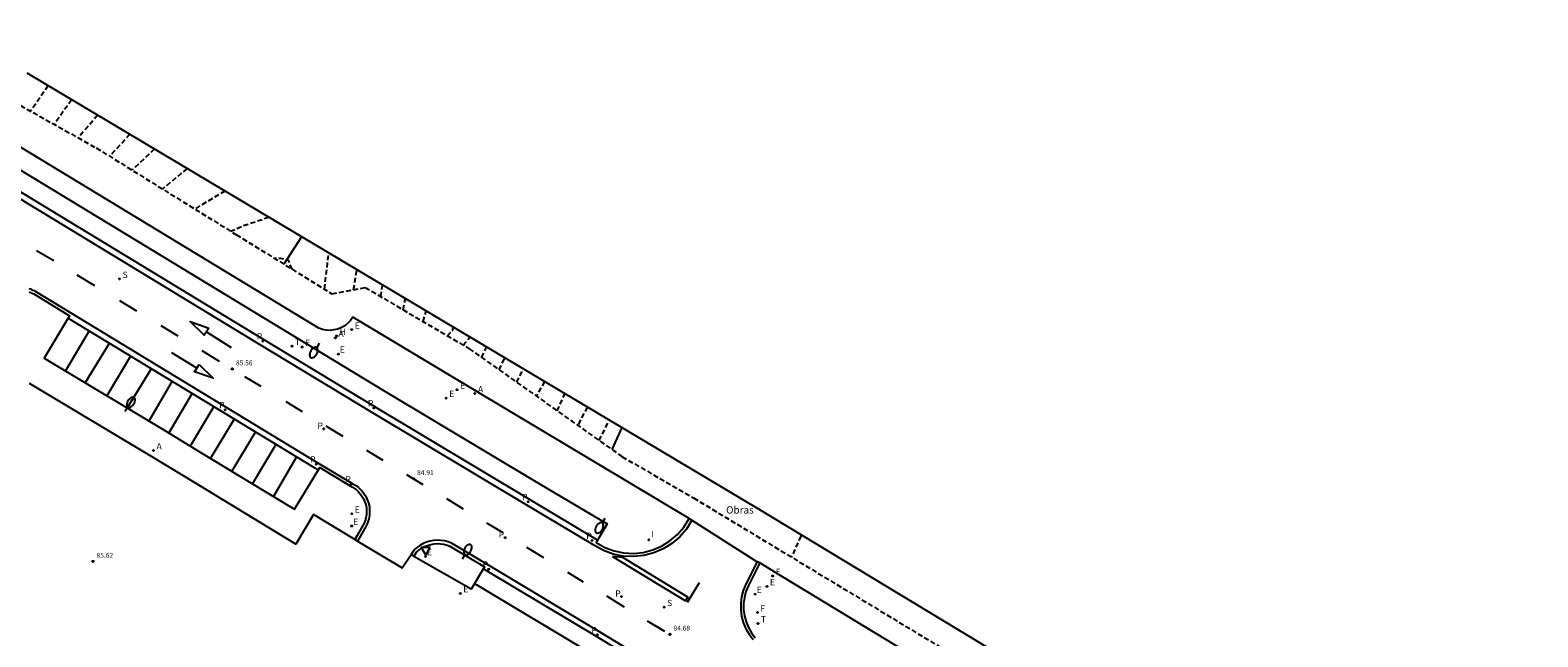
# Model space of a CAD drawing. Units: inches. Extents: x 578342 to 585767, y 4789411 to 4797046.
# Drawn here: x 578465 to 578620, y 4789794 to 4789857 of the extents above; entities that cross this region are included whole.
import ezdxf

# ---------------------------------------------------------------- set-up
doc = ezdxf.new("R2010")
doc.units = ezdxf.units.IN
doc.header["$MEASUREMENT"] = 0
doc.linetypes.add('TRAZOS_NORMALES', pattern=[0.75, 0.5, -0.25])
for name, color, linetype in [('020194', 31, 'TRAZOS_NORMALES'), ('020195', 30, 'TRAZOS_NORMALES'), ('020204', 9, 'Continuous'), ('020308', 9, 'Continuous'), ('050102', 4, 'Continuous'), ('060108', 9, 'Continuous'), ('060110', 9, 'Continuous'), ('060111', 9, 'Continuous'), ('060113', 4, 'Continuous'), ('080309', 9, 'Continuous'), ('100105', 3, 'Continuous'), ('120101', 1, 'TRAZOS_NORMALES'), ('200204', 4, 'Continuous'), ('200205', 4, 'Continuous'), ('200304', 4, 'Continuous'), ('200305', 4, 'Continuous'), ('210203', 4, 'Continuous'), ('210204', 9, 'Continuous'), ('210205', 4, 'Continuous'), ('210303', 4, 'Continuous'), ('210304', 9, 'Continuous'), ('210305', 4, 'Continuous'), ('220205', 1, 'Continuous'), ('220207', 9, 'Continuous'), ('220305', 1, 'Continuous'), ('220307', 9, 'Continuous'), ('240204', 9, 'Continuous'), ('240205', 1, 'Continuous'), ('240304', 9, 'Continuous'), ('240305', 1, 'Continuous'), ('250202', 9, 'Continuous'), ('260101', 9, 'Continuous'), ('260205', 9, 'Continuous'), ('270204', 9, 'Continuous'), ('270304', 9, 'Continuous'), ('Ambito', 1, 'Continuous')]:
    doc.layers.add(name, color=color, linetype=linetype)
doc.styles.add('ARIAL', font='arial.ttf', dxfattribs={"height": 1})
doc.styles.add('ARIALI', font='ariali.ttf', dxfattribs={"height": 1})
doc.styles.add('ROMANS', font='romans__.ttf', dxfattribs={"height": 1})

# ---------------------------------------------------------------- blocks, each defined once
blk = doc.blocks.new('FAREDI')
blk.add_line((0, 0), (0.5, 0))
blk.add_lwpolyline([(0.5, 0, 0.159986), (0.54, -0.12, 0.106322), (0.68, -0.24, 0.071006), (0.86, -0.31, 0.057309), (1.1, -0.34, 0.057309), (1.34, -0.31, 0.071006), (1.52, -0.24, 0.106322), (1.66, -0.12, 0.159986), (1.7, 0, 0.159986), (1.66, 0.12, 0.106322), (1.52, 0.24, 0.071006), (1.34, 0.31, 0.057309), (1.1, 0.34, 0.057309), (0.86, 0.31, 0.071006), (0.68, 0.24, 0.106322), (0.54, 0.12, 0.159986)], format="xyb", close=True)
blk = doc.blocks.new('COTAPU')
blk.add_circle((0, 0), 0.075)
blk = doc.blocks.new('REIND')
blk.add_circle((0, 0), 0.055)
blk = doc.blocks.new('SANEA')
blk.add_circle((0, 0), 0.055)
blk = doc.blocks.new('ABAS')
blk.add_circle((0, 0), 0.055)
blk = doc.blocks.new('PLUVI3')
blk.add_circle((0, 0), 0.055)
blk = doc.blocks.new('PLUVI2')
blk.add_circle((0, 0), 0.055)
blk = doc.blocks.new('REGELE')
blk.add_circle((0, 0), 0.055)
blk = doc.blocks.new('REGALU')
blk.add_circle((0, 0), 0.055)
blk = doc.blocks.new('RETEL')
blk.add_circle((0, 0), 0.055)
blk = doc.blocks.new('OPTICA')
blk.add_circle((0, 0), 0.055)
blk = doc.blocks.new('HIDRAN')
blk.add_circle((0, 0), 0.055)
blk = doc.blocks.new('SETRA')
at = {"linetype": 'Continuous'}
blk.add_lwpolyline([(0.45, 0.26), (-0.45, 0.26), (0, -0.52)], close=True, dxfattribs=at)

msp = doc.modelspace()

# ---------------------------------------------------------------- linework, layer by layer
at = {"layer": '020194', "flags": 128}
for points, elevation in [([(578466.65, 4789850.87), (578466.41, 4789850.48), (578464.87, 4789848.25)], 77.64), ([(578469.08, 4789849.43), (578467.31, 4789846.88)], 76.64), ([(578471.77, 4789847.82), (578469.76, 4789845.51)], 75.64), ([(578477.6, 4789844.35), (578475.31, 4789842.18)], 73.64), ([(578480.97, 4789842.34), (578478.45, 4789840.24)], 72.64), ([(578484.87, 4789840.02), (578482.18, 4789838.43), (578481.79, 4789838.17)], 71.64), ([(578489.4, 4789837.32), (578486.87, 4789836.47), (578485.49, 4789835.88)], 70.64), ([(578495.12, 4789829.94), (578495.56, 4789833.66)], 70.64), ([(578498.12, 4789829.88), (578498.45, 4789831.93)], 71.64), ([(578500.91, 4789829.17), (578501.11, 4789830.35)], 72.64), ([(578503.21, 4789827.82), (578503.46, 4789828.95)], 73.64), ([(578507.79, 4789825.12), (578508.29, 4789825.7), (578508.42, 4789826)], 75.64), ([(578509.46, 4789824.14), (578509.59, 4789824.4), (578510.1, 4789825)], 76.64), ([(578511.29, 4789822.92), (578511.81, 4789823.98)], 77.64), ([(578513.09, 4789821.64), (578513.69, 4789822.86)], 78.64), ([(578517.76, 4789820.44), (578517.05, 4789819.12), (578516.96, 4789818.92)], 80.64), ([(578519.08, 4789817.41), (578519.88, 4789819.17)], 81.64), ([(578522.18, 4789817.81), (578521.52, 4789816.56), (578521.22, 4789815.91)], 82.64), ([(578523.4, 4789814.36), (578524.44, 4789816.46)], 83.64)]:
    msp.add_lwpolyline(points, dxfattribs=dict(at, elevation=elevation))
at = {"layer": '020195', "flags": 128}
for points, elevation in [([(578475.06, 4789845.86), (578475.03, 4789845.83), (578473.01, 4789843.61)], 74.64), ([(578491.79, 4789831.99), (578491.42, 4789832.91), (578490.64, 4789833.1), (578490, 4789833.1)], 69.64), ([(578505.28, 4789826.6), (578505.58, 4789827.69)], 74.64), ([(578514.91, 4789820.36), (578515.6, 4789821.73)], 79.64), ([(578544.16, 4789804.54), (578543.37, 4789802.75), (578543.17, 4789802.38)], 84.64), ([(578544.21, 4789804.65), (578544.16, 4789804.54)], 84.64)]:
    msp.add_lwpolyline(points, dxfattribs=dict(at, elevation=elevation))
at = {"layer": '050102'}
msp.add_polyline3d([(578492.76, 4789835.33, 72.16), (578490.95, 4789832.51, 71.75)], dxfattribs=at)
at = {"layer": '060108'}
for points in [[(578460.36, 4789844.26, 86.8), (578489.83, 4789826.41, 85.69), (578501.28, 4789819.48, 85.26), (578517.25, 4789809.92, 84.74), (578524.22, 4789805.78, 84.77), (578523.08, 4789803.86, 84.66), (578523.09, 4789803.86, 84.66), (578523.99, 4789803.36, 84.67), (578524.94, 4789803.01, 84.68), (578525.92, 4789802.81, 84.7), (578526.93, 4789802.76, 84.73), (578527.93, 4789802.86, 84.76), (578528.91, 4789803.11, 84.8), (578529.83, 4789803.51, 84.83), (578530.69, 4789804.04, 84.87), (578531.45, 4789804.7, 84.92), (578532.11, 4789805.46, 84.96), (578532.66, 4789806.34, 85), (578510.73, 4789819.43, 85.02), (578498.05, 4789827.05, 85.47), (578497.81, 4789826.72, 85.46), (578497.53, 4789826.43, 85.45), (578497.22, 4789826.18, 85.45), (578496.87, 4789825.98, 85.44), (578496.5, 4789825.83, 85.44), (578496.1, 4789825.74, 85.43), (578495.7, 4789825.7, 85.43), (578495.3, 4789825.72, 85.43), (578494.91, 4789825.8, 85.43), (578494.53, 4789825.94, 85.43), (578494.18, 4789826.13, 85.44), (578460.73, 4789846.39, 86.68)], [(578464.72, 4789829.66, 86.25), (578464.84, 4789829.61, 86.24), (578464.96, 4789829.56, 86.24), (578465.08, 4789829.5, 86.24), (578465.19, 4789829.45, 86.23), (578468.87, 4789827.21, 86.1), (578466.26, 4789822.85, 86.45), (578478.68, 4789815.4, 85.79), (578482.33, 4789813.18, 85.66), (578491.62, 4789807.55, 85.33), (578492.05, 4789807.29, 85.33), (578494.63, 4789811.59, 85.2), (578497.78, 4789809.7, 85.14), (578498.02, 4789809.57, 85.13), (578498.22, 4789809.43, 85.12), (578498.41, 4789809.28, 85.11), (578498.59, 4789809.11, 85.1), (578498.76, 4789808.93, 85.09), (578498.91, 4789808.74, 85.09), (578499.04, 4789808.54, 85.08), (578499.16, 4789808.32, 85.07), (578499.25, 4789808.1, 85.07), (578499.33, 4789807.87, 85.06), (578499.4, 4789807.63, 85.06), (578499.43, 4789807.45, 85.06), (578499.45, 4789807.27, 85.07), (578499.46, 4789807.08, 85.08), (578499.45, 4789806.9, 85.09), (578499.44, 4789806.72, 85.1), (578499.41, 4789806.54, 85.11), (578499.36, 4789806.31, 84.99), (578499.34, 4789806.25, 84.99), (578499.33, 4789806.19, 85), (578499.31, 4789806.13, 85), (578499.29, 4789806.07, 85), (578499.26, 4789806.02, 85), (578499.24, 4789805.96, 85.01), (578499.22, 4789805.9, 85.01), (578499.19, 4789805.84, 85.01), (578499.16, 4789805.79, 85.02), (578499.14, 4789805.73, 85.02), (578499.11, 4789805.68, 85.03), (578498.61, 4789804.83, 85.07), (578498.23, 4789804.17, 85.21), (578493.98, 4789806.74, 85.29), (578492.16, 4789803.72, 85.31), (578490.07, 4789804.98, 85.33), (578480.78, 4789810.62, 85.66), (578477.13, 4789812.83, 85.79), (578464.76, 4789820.23, 86.51)], [(578574.82, 4789780.63, 85.13), (578541.48, 4789800.82, 85), (578539.93, 4789801.77, 85), (578538.76, 4789799.44, 84.99), (578538.51, 4789798.84, 84.93), (578538.35, 4789798.23, 84.88), (578538.27, 4789797.6, 84.84), (578538.27, 4789796.96, 84.8), (578538.35, 4789796.33, 84.77), (578538.52, 4789795.72, 84.75), (578538.76, 4789795.13, 84.73), (578539.08, 4789794.58, 84.72), (578539.47, 4789794.08, 84.72)]]:
    msp.add_polyline3d(points, dxfattribs=at)
msp.add_polyline3d([(578504.32, 4789802.45, 84.95), (578504.61, 4789802.88, 84.92), (578504.85, 4789803.09, 84.92), (578505.13, 4789803.28, 84.91), (578505.42, 4789803.45, 84.9), (578505.74, 4789803.58, 84.89), (578506.06, 4789803.67, 84.88), (578506.4, 4789803.73, 84.86), (578506.73, 4789803.76, 84.84), (578507.07, 4789803.74, 84.81), (578507.41, 4789803.69, 84.79), (578507.74, 4789803.61, 84.76), (578508.04, 4789803.49, 84.73), (578511.61, 4789801.38, 84.6), (578510.22, 4789799.07, 84.63)], close=True, dxfattribs=at)
at = {"layer": '060110'}
msp.add_polyline3d([(578525.74, 4789815.69, 84.99), (578524.7, 4789813.45, 85.04)], dxfattribs=at)
at = {"layer": '060111'}
for points in [[(578532.95, 4789806.16, 84.87), (578539.66, 4789801.9, 84.88)], [(578498.51, 4789804.02, 85.09), (578503.11, 4789801.28, 84.87), (578504.03, 4789802.65, 84.82)]]:
    msp.add_polyline3d(points, dxfattribs=at)
at = {"layer": '060113'}
for points in [[(578532.66, 4789806.34, 84.87), (578532.95, 4789806.16, 84.87), (578532.38, 4789805.26, 84.83), (578531.69, 4789804.46, 84.79), (578530.89, 4789803.77, 84.74), (578529.99, 4789803.21, 84.7), (578529.02, 4789802.8, 84.67), (578527.99, 4789802.53, 84.63), (578526.94, 4789802.42, 84.6), (578525.88, 4789802.48, 84.57), (578524.84, 4789802.69, 84.55), (578523.85, 4789803.05, 84.54), (578522.93, 4789803.57, 84.53), (578515.95, 4789807.72, 84.5), (578499.97, 4789817.29, 85.02), (578488.51, 4789824.22, 85.45), (578459.34, 4789841.89, 86.56)], [(578523.24, 4789804.13, 84.53), (578516.28, 4789808.27, 84.5), (578500.3, 4789817.84, 85.02), (578488.84, 4789824.77, 85.45), (578459.37, 4789842.61, 86.56)], [(578464.7, 4789830, 86.13), (578464.84, 4789829.96, 86.13), (578464.96, 4789829.9, 86.12), (578465.09, 4789829.85, 86.12), (578465.22, 4789829.79, 86.12), (578465.35, 4789829.73, 86.11), (578485.1, 4789817.74, 85.42), (578494.37, 4789812.12, 85.09), (578497.95, 4789809.97, 85.02), (578498.18, 4789809.84, 85.01), (578498.41, 4789809.69, 85), (578498.62, 4789809.52, 84.99), (578498.82, 4789809.34, 84.98), (578499, 4789809.14, 84.97), (578499.16, 4789808.92, 84.96), (578499.31, 4789808.7, 84.96), (578499.44, 4789808.46, 84.95), (578499.55, 4789808.21, 84.94), (578499.64, 4789807.96, 84.94), (578499.71, 4789807.7, 84.93), (578499.74, 4789807.49, 84.94), (578499.76, 4789807.29, 84.95), (578499.77, 4789807.09, 84.96), (578499.77, 4789806.89, 84.97), (578499.75, 4789806.68, 84.98), (578499.72, 4789806.48, 84.99), (578499.68, 4789806.28, 84.99), (578499.63, 4789806.09, 85), (578499.56, 4789805.89, 85.01), (578499.48, 4789805.71, 85.02), (578499.39, 4789805.53, 85.03), (578498.51, 4789804.02, 85.09), (578498.23, 4789804.17, 85.09)], [(578468.73, 4789826.97, 85.98), (578484.79, 4789817.23, 85.42), (578494.06, 4789811.6, 85.09), (578494.49, 4789811.35, 85.08)], [(578625.75, 4789732.67, 85.38), (578605.19, 4789745.08, 85.21), (578584.5, 4789757.58, 85.03), (578564.02, 4789769.98, 84.87), (578523.42, 4789794.7, 84.54), (578512.19, 4789801.45, 84.47), (578508.2, 4789803.81, 84.61), (578507.84, 4789803.94, 84.64), (578507.48, 4789804.04, 84.67), (578507.1, 4789804.09, 84.69), (578506.73, 4789804.11, 84.72), (578506.35, 4789804.08, 84.74), (578505.98, 4789804.01, 84.76), (578505.62, 4789803.91, 84.77), (578505.27, 4789803.76, 84.78), (578504.94, 4789803.58, 84.79), (578504.63, 4789803.36, 84.8), (578504.35, 4789803.12, 84.8), (578504.03, 4789802.65, 84.82), (578504.32, 4789802.45, 84.82)], [(578649.8, 4789672.77, 86.19), (578659.59, 4789688.95, 85.98), (578669.54, 4789705.47, 85.71), (578665.9, 4789707.67, 85.71), (578645.74, 4789719.87, 85.52), (578625.44, 4789732.16, 85.38), (578604.88, 4789744.57, 85.21), (578584.19, 4789757.07, 85.03), (578563.71, 4789769.47, 84.87), (578523.11, 4789794.19, 84.54), (578511.88, 4789800.93, 84.47), (578511.48, 4789801.17, 84.48)], [(578539.93, 4789801.77, 84.88), (578539.66, 4789801.9, 84.88), (578538.49, 4789799.58, 84.88), (578538.23, 4789798.95, 84.82), (578538.06, 4789798.3, 84.77), (578537.97, 4789797.63, 84.73), (578537.97, 4789796.96, 84.69), (578538.06, 4789796.29, 84.66), (578538.24, 4789795.63, 84.64), (578538.5, 4789795.01, 84.62), (578538.84, 4789794.43, 84.61), (578539.25, 4789793.89, 84.61)]]:
    msp.add_polyline3d(points, dxfattribs=at)
at = {"layer": '100105'}
msp.add_polyline3d([(578510.58, 4789799.67, 84.48), (578510.98, 4789799.43, 84.47), (578522.2, 4789792.7, 84.54), (578562.81, 4789767.98, 84.87), (578583.29, 4789755.58, 85.03), (578603.98, 4789743.08, 85.21), (578624.54, 4789730.67, 85.38), (578644.84, 4789718.38, 85.52), (578664.61, 4789706.41, 85.7), (578655.56, 4789691.38, 85.96), (578645.77, 4789675.2, 86.18)], dxfattribs=at)
at = {"layer": '120101'}
msp.add_polyline3d([(578459.99, 4789856.58, 85.59), (578460.72, 4789851.21, 85.6), (578460.8, 4789851.05, 85.61), (578462.52, 4789849.57, 85.63), (578471.63, 4789844.46, 85.29), (578486.05, 4789835.54, 84.82), (578495.89, 4789829.46, 84.91), (578499.32, 4789830.11, 84.91), (578510.03, 4789823.81, 84.88), (578525.76, 4789812.7, 84.98), (578533.12, 4789808.46, 84.97), (578592.39, 4789772.64, 85.08), (578616.57, 4789758.02, 85.43), (578642.82, 4789741.99, 85.32)], dxfattribs=at)
at = {"layer": '260101'}
for points in [[(578465.49, 4789833.93, 86.28), (578467.25, 4789832.87, 86.21)], [(578469.64, 4789831.42, 86.12), (578471.46, 4789830.32, 86.05)], [(578474.01, 4789828.78, 85.95), (578475.76, 4789827.72, 85.89)], [(578478.27, 4789826.19, 85.81), (578480.03, 4789825.12, 85.75)], [(578470.88, 4789825.66, 85.9), (578468.45, 4789821.53, 86.21)], [(578470.5, 4789820.3, 86.1), (578473, 4789824.37, 85.83)], [(578482.96, 4789825.56, 85.71), (578485.52, 4789823.93, 85.72)], [(578475.16, 4789823.06, 85.75), (578472.7, 4789818.98, 85.98)], [(578481.99, 4789821.8, 85.55), (578479.4, 4789823.38, 85.56)], [(578482.5, 4789823.62, 85.66), (578484.29, 4789822.54, 85.6)], [(578474.81, 4789817.71, 85.87), (578477.31, 4789821.76, 85.68)], [(578479.44, 4789820.47, 85.6), (578477.04, 4789816.37, 85.75)], [(578486.89, 4789820.96, 85.51), (578488.56, 4789819.95, 85.46)], [(578479.1, 4789815.13, 85.65), (578481.51, 4789819.21, 85.53)], [(578491.15, 4789818.37, 85.37), (578492.83, 4789817.35, 85.31)], [(578483.74, 4789817.86, 85.45), (578481.3, 4789813.8, 85.57)], [(578483.39, 4789812.53, 85.5), (578485.85, 4789816.58, 85.38)], [(578488.02, 4789815.26, 85.3), (578485.57, 4789811.21, 85.42)], [(578495.25, 4789815.88, 85.23), (578495.38, 4789815.81, 85.23), (578497.01, 4789814.82, 85.17)], [(578487.7, 4789809.92, 85.34), (578490.13, 4789813.98, 85.22)], [(578492.25, 4789812.69, 85.15), (578489.86, 4789808.61, 85.27)], [(578499.43, 4789813.36, 85.08), (578501.14, 4789812.33, 85.02)], [(578503.58, 4789810.86, 84.93), (578505.24, 4789809.85, 84.87)], [(578507.67, 4789808.39, 84.78), (578509.39, 4789807.35, 84.72)], [(578511.81, 4789805.89, 84.64), (578513.47, 4789804.89, 84.58)], [(578515.93, 4789803.39, 84.58), (578517.68, 4789802.32, 84.59)], [(578524.78, 4789802.44, 84.54), (578532.28, 4789797.87, 84.59), (578532.52, 4789798.26, 84.59), (578525.82, 4789802.34, 84.59), (578524.78, 4789802.44, 84.54)], [(578520.13, 4789800.83, 84.6), (578521.75, 4789799.84, 84.61)], [(578532.49, 4789797.75, 84.59), (578533.72, 4789799.76, 84.68)], [(578524.14, 4789798.38, 84.62), (578525.37, 4789797.64, 84.63), (578525.97, 4789797.27, 84.63)], [(578528.34, 4789795.83, 84.65), (578530.13, 4789794.76, 84.67)]]:
    msp.add_polyline3d(points, dxfattribs=at)
for points in [[(578483.2, 4789825.93, 85.71), (578482.72, 4789825.19, 85.71), (578481.3, 4789826.62, 85.71)], [(578482.22, 4789822.18, 85.55), (578483.66, 4789820.77, 85.55), (578481.75, 4789821.43, 85.55)]]:
    msp.add_polyline3d(points, close=True, dxfattribs=at)
at = {"layer": 'Ambito', "flags": 128}
msp.add_lwpolyline([(578644.11, 4789744.11), (578617.86, 4789760.14), (578593.67, 4789774.76), (578539.95, 4789807.23), (578464.52, 4789852.15)], dxfattribs=at)

# ---------------------------------------------------------------- block references
at = {"layer": '020204'}
for p in [(578485.63, 4789821.73, 85.56), (578504.29, 4789810.43, 84.91), (578471.29, 4789801.93, 85.62), (578530.68, 4789794.43, 84.67)]:
    msp.add_blockref('COTAPU', p, dxfattribs=at)
at = {"layer": '200204'}
msp.add_blockref('HIDRAN', (578496.38, 4789825.13, 85.45), dxfattribs=at)
at = {"layer": '200205'}
for p in [(578496.24, 4789824.92, 85.41), (578510.61, 4789819.2, 85.03), (578477.52, 4789813.34, 85.8)]:
    msp.add_blockref('ABAS', p, dxfattribs=at)
at = {"layer": '210203'}
for p in [(578495.06, 4789815.57, 85.23), (578513.72, 4789804.37, 84.58), (578525.7, 4789798.31, 84.64)]:
    msp.add_blockref('PLUVI2', p, dxfattribs=at)
at = {"layer": '210204'}
for p in [(578474.03, 4789830.99, 85.99), (578530.08, 4789797.22, 84.7)]:
    msp.add_blockref('SANEA', p, dxfattribs=at)
at = {"layer": '210205'}
for p in [(578488.78, 4789824.58, 85.45), (578484.9, 4789817.52, 85.43), (578500.21, 4789817.71, 85.02), (578494.26, 4789811.93, 85.1), (578497.89, 4789809.88, 85.03), (578516.1, 4789808.07, 84.51), (578522.69, 4789804.08, 84.55), (578512.02, 4789801.12, 84.48), (578523.21, 4789794.38, 84.54)]:
    msp.add_blockref('PLUVI3', p, dxfattribs=at)
at = {"layer": '220205'}
for p in [(578497.92, 4789825.78, 85.48), (578508.76, 4789819.59, 85.08), (578507.66, 4789818.72, 85.09), (578497.94, 4789806.83, 85.2), (578540.68, 4789799.36, 84.98), (578541.26, 4789800.43, 85), (578509.11, 4789798.63, 84.64)]:
    msp.add_blockref('REGELE', p, dxfattribs=at)
at = {"layer": '220207'}
for p in [(578496.55, 4789823.26, 85.39), (578497.92, 4789805.57, 85.22), (578505.52, 4789802.43, 84.93), (578539.47, 4789798.55, 84.95)]:
    msp.add_blockref('REGALU', p, dxfattribs=at)
at = {"layer": '240204'}
for p in [(578492.82, 4789823.99, 85.35), (578539.7, 4789796.68, 84.89)]:
    msp.add_blockref('OPTICA', p, dxfattribs=at)
at = {"layer": '240205'}
for p in [(578491.78, 4789824.07, 85.38), (578539.75, 4789795.54, 84.87)]:
    msp.add_blockref('RETEL', p, dxfattribs=at)
at = {"layer": '250202'}
for p, rotation in [((578494.57, 4789824.37, 85.52), 239.64), ((578474.58, 4789817.38, 86.08), 56.05), ((578523.97, 4789806.33, 84.77), 239.64), ((578509.32, 4789802.18, 84.94), 60.08)]:
    msp.add_blockref('FAREDI', p, dxfattribs=dict(at, rotation=rotation))
at = {"layer": '260205'}
msp.add_blockref('SETRA', (578505.54, 4789803.1, 84.93), dxfattribs=at)
at = {"layer": '270204'}
msp.add_blockref('REIND', (578528.52, 4789804.15, 84.8), dxfattribs=at)

# ---------------------------------------------------------------- texts
at = {"layer": '020308', "style": 'ARIAL'}
for s, p in [('85.56', (578486.01, 4789822.1)), ('84.91', (578504.66, 4789810.81)), ('85.62', (578471.66, 4789802.31)), ('84.68', (578531.06, 4789794.81))]:
    msp.add_text(s, height=0.5, dxfattribs=at).set_placement(p)
at = {"layer": '080309', "style": 'ARIALI'}
msp.add_text('Obras', height=0.75, dxfattribs=at).set_placement((578536.47, 4789806.85))
at = {"layer": '200304', "style": 'ROMANS'}
msp.add_text('H', height=0.65, dxfattribs=at).set_placement((578496.69, 4789825.23))
at = {"layer": '200305', "style": 'ROMANS'}
for p in [(578496.55, 4789825.03), (578510.92, 4789819.31), (578477.83, 4789813.45)]:
    msp.add_text('A', height=0.65, dxfattribs=at).set_placement(p)
at = {"layer": '210303', "style": 'ROMANS'}
for p in [(578494.4, 4789815.56), (578513.07, 4789804.36), (578525.05, 4789798.3)]:
    msp.add_text('P', height=0.65, dxfattribs=at).set_placement(p)
at = {"layer": '210304', "style": 'ROMANS'}
for p in [(578474.33, 4789831.09), (578530.39, 4789797.33)]:
    msp.add_text('S', height=0.65, dxfattribs=at).set_placement(p)
at = {"layer": '210305', "style": 'ROMANS'}
for p in [(578488.15, 4789824.75), (578484.28, 4789817.68), (578499.59, 4789817.87), (578493.64, 4789812.1), (578497.27, 4789810.05), (578515.47, 4789808.23), (578522.07, 4789804.24), (578511.4, 4789801.29), (578522.59, 4789794.54)]:
    msp.add_text('P', height=0.65, dxfattribs=at).set_placement(p)
at = {"layer": '220305', "style": 'ROMANS'}
for p in [(578498.23, 4789825.88), (578509.07, 4789819.7), (578507.96, 4789818.83), (578498.24, 4789806.93), (578541.57, 4789800.53), (578540.98, 4789799.46), (578509.41, 4789798.74)]:
    msp.add_text('E', height=0.65, dxfattribs=at).set_placement(p)
at = {"layer": '220307', "style": 'ROMANS'}
for p in [(578496.69, 4789823.39), (578498.07, 4789805.69), (578505.67, 4789802.55), (578539.62, 4789798.67)]:
    msp.add_text('E', height=0.65, dxfattribs=at).set_placement(p)
at = {"layer": '240304', "style": 'ROMANS'}
for p in [(578493.13, 4789824.09), (578540, 4789796.79)]:
    msp.add_text('F', height=0.65, dxfattribs=at).set_placement(p)
at = {"layer": '240305', "style": 'ROMANS'}
for p in [(578492.08, 4789824.18), (578540.05, 4789795.65)]:
    msp.add_text('T', height=0.65, dxfattribs=at).set_placement(p)
at = {"layer": '270304', "style": 'ROMANS'}
msp.add_text('I', height=0.65, dxfattribs=at).set_placement((578528.77, 4789804.4))

doc.saveas('drawing.dxf')
